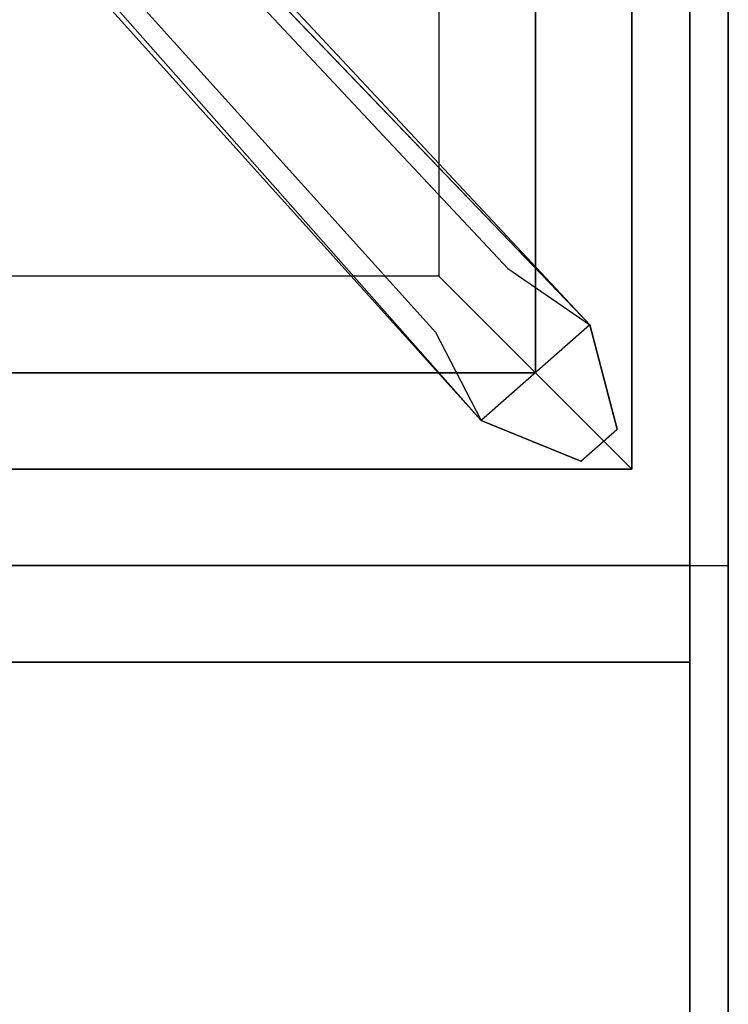
# Model space of a CAD drawing. Extents: x -106 to 106, y -29 to 29.
# Drawn here: x 11 to 12, y -22 to -19 of the extents above; entities that cross this region are included whole.
import ezdxf

# ---------------------------------------------------------------- set-up
doc = ezdxf.new("R2010")
doc.units = 0
for name, color, linetype in [('3D-CASTIRON', 251, 'CONTINUOUS'), ('3D-FLAT', 7, 'CONTINUOUS'), ('3D-NON', 43, 'CONTINUOUS')]:
    doc.layers.add(name, color=color, linetype=linetype)

msp = doc.modelspace()

# ---------------------------------------------------------------- linework, layer by layer
at = {"layer": '3D-CASTIRON'}
for points in [[(12.5, -7.1125, 35), (0.5, -7.1125, 35), (0.5, -20.6125, 35), (12.5, -20.6125, 35)], [(12.25, -20.3625, 35.375), (12.25, -7.3625, 35.375), (12, -7.6125, 35.375), (12, -20.1125, 35.375)], [(12.25, -20.3625, 35), (12.25, -7.3625, 35), (12.25, -7.3625, 35.375), (12.25, -20.3625, 35.375)], [(12, -20.1125, 35.375), (12, -7.6125, 35.375), (11.75, -7.8625, 35), (11.75, -19.8625, 35)], [(11.8592, -20.2364, 35.375), (7.3833, -15.2669, 35.375), (7.4303, -15.2256, 35.25), (11.741, -20.0074, 35)], [(7.8525, -15.52, 36), (12.1408, -19.9886, 36), (12.2121, -20.2589, 35.375), (12.1408, -19.9886, 35.375)], [(1, -20.1125, 35.375), (12, -20.1125, 35.375), (11.75, -19.8625, 35), (1.25, -19.8625, 35)], [(0.75, -20.3625, 35.375), (12.25, -20.3625, 35.375), (12, -20.1125, 35.375), (1, -20.1125, 35.375)], [(0.75, -20.3625, 35), (12.25, -20.3625, 35), (12.25, -20.3625, 35.375), (0.75, -20.3625, 35.375)]]:
    msp.add_3dface(points, dxfattribs=at)
for points, invisible_edges in [([(12.1408, -19.9886, 35.375), (7.571, -15.1017, 35.375), (7.5241, -15.143, 35.25), (11.9287, -19.8422, 35)], 1), ([(12.1408, -19.9886, 35.375), (7.8525, -15.52, 36), (7.571, -15.1017, 35.375), (12.1408, -19.9886, 35.375)], 1), ([(11.8592, -20.2364, 35.375), (7.7624, -15.5993, 36), (7.3833, -15.2669, 35.375), (11.8592, -20.2364, 35.375)], 4), ([(7.7624, -15.5993, 36), (7.8544, -15.5184, 36), (12.1408, -19.9886, 36), (11.8592, -20.2364, 36)], 13), ([(7.7624, -15.5993, 36), (11.8592, -20.2364, 36), (12.1182, -20.3415, 35.375), (11.8592, -20.2364, 35.375)], 8), ([(12.1408, -19.9886, 36), (11.8592, -20.2364, 36), (12.1182, -20.3415, 35.375), (12.2121, -20.2589, 35.375)], 10)]:
    msp.add_3dface(points, dxfattribs=dict(at, invisible_edges=invisible_edges))
at = {"layer": '3D-FLAT'}
for points in [[(12.5, 8.3875, 25), (-47.5, 8.3875, 25), (-47.5, -24.3625, 25), (12.5, -24.3625, 25)], [(12.5, 8.3875, 27), (-47.5, 8.3875, 27), (-47.5, -24.3625, 27), (12.5, -24.3625, 27)], [(12.4, 8.3875, 24.9), (-47.4, 8.3875, 24.9), (-47.4, -22.3625, 24.9), (12.4, -22.3625, 24.9)], [(12.4, 8.3875, 3), (-47.4, 8.3875, 3), (-47.4, -22.3625, 3), (12.4, -22.3625, 3)], [(12.4, -20.6125, 36), (-47.4, -20.6125, 36), (-47.4, -27.0125, 36), (12.4, -27.0125, 36)], [(12.4, -20.8625, 27), (-11.4, -20.8625, 27), (-11.4, -23.6125, 27), (12.4, -23.6125, 27)]]:
    msp.add_3dface(points, dxfattribs=at)
at = {"layer": '3D-NON'}
for points in [[(12.4, 8.3875, 3), (12.4, -22.3625, 3), (12.4, -22.3625, 24.9), (12.4, 8.3875, 24.9)], [(12.5, 8.3875, 27), (12.5, -24.3625, 27), (12.5, -24.3625, 25), (12.5, 8.3875, 25)], [(12.4, 6.2875, 27), (12.4, 6.2875, 35), (12.4, -20.6125, 35), (12.4, -20.6125, 27)], [(12.4, -20.6125, 35), (-47.4, -20.6125, 35), (-47.4, -20.6125, 36), (12.4, -20.6125, 36)], [(12.4, -20.6125, 27), (12.4, -20.6125, 35), (-11.4, -20.6125, 35), (-11.4, -20.6125, 27)], [(12.4, -20.8625, 35.75), (-11.4, -20.8625, 35.75), (-11.4, -20.8625, 27), (12.4, -20.8625, 27)]]:
    msp.add_3dface(points, dxfattribs=at)
for points, invisible_edges in [([(12.4, -20.8625, 27.75), (12.4, -20.8625, 36), (12.4, -24.3625, 36), (12.4, -24.3625, 27.75)], 10), ([(12.4, -20.8625, 27), (12.4, -23.6125, 27), (12.4, -24.3625, 27.75), (12.4, -20.8625, 27.75)], 4)]:
    msp.add_3dface(points, dxfattribs=dict(at, invisible_edges=invisible_edges))

doc.saveas('drawing.dxf')
